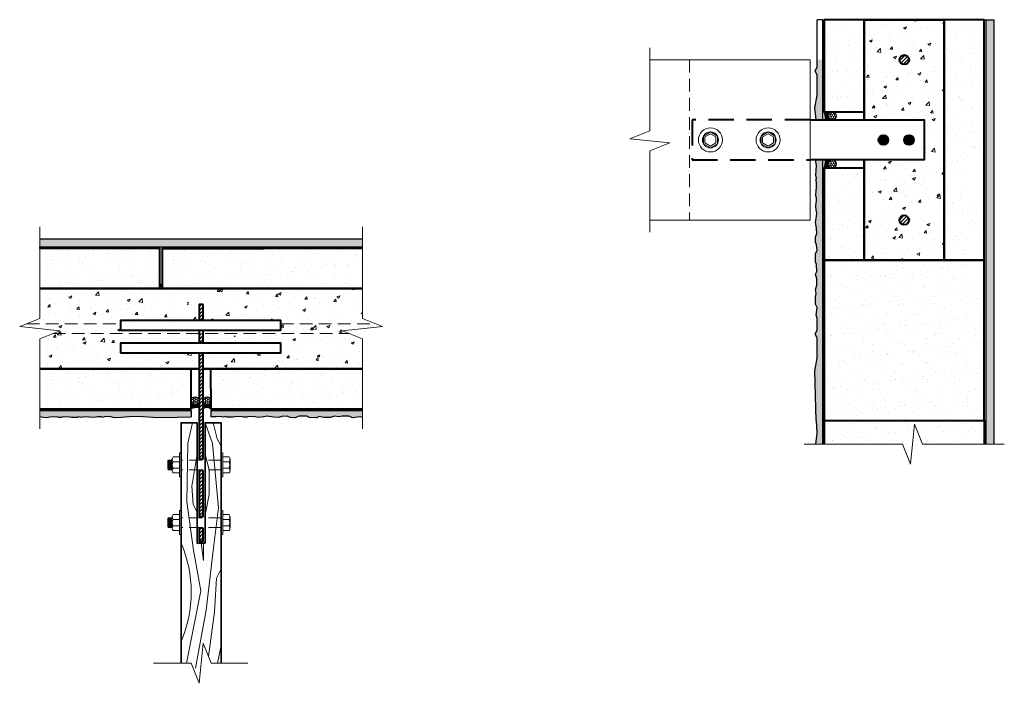
# Model space of a CAD drawing. Extents: x -385 to 844, y 651 to 1479.
import ezdxf

# ---------------------------------------------------------------- set-up
doc = ezdxf.new("R2010")
doc.units = 0
doc.header["$LTSCALE"] = 5
doc.linetypes.add('HIDDEN', pattern=[9.525, 6.35, -3.175])
for name, color, linetype, lineweight in [('Concrete', 252, 'CONTINUOUS', 50), ('Fastenings and sealants', 4, 'CONTINUOUS', 13), ('hatch', 2, 'CONTINUOUS', 9), ('Hebel', 7, 'CONTINUOUS', 40), ('linings', 90, 'CONTINUOUS', 25), ('Steel', 1, 'CONTINUOUS', 40), ('Timber', 30, 'CONTINUOUS', 35), ('timber elevation', 40, 'CONTINUOUS', 13)]:
    doc.layers.add(name, color=color, linetype=linetype, lineweight=lineweight)
pattern_1 = [(37.5, (0, -50), (-0.80002, 24.47066), [0, -19.304, 0, -21.59, 0, -20.6375]), (7.5, (0, -50), (22.47616, 35.84126), [0, -10.414, 0, -17.399, 0, -6.6675]), (327.5, (-15.62, -50), (39.54962, 0.07186), [0, -6.35, 0, -22.86, 0, -29.845]), (317.5, (-15.62, -50), (38.1778, 11.14647), [0, -3.175, 0, -14.986, 0, -17.145])]
pattern_2 = [(50, (0, 0), (9.109233, -0.796954), [0.9525, -10.4775]), (355, (0, 0), (-1.76214, 9.55283), [0.762, -8.382]), (100.451, (0.759, -0.066), (7.347125, 8.755834), [0.8095, -8.9045]), (46.1842, (0, 2.54), (13.55395, -2.10212), [1.42875, -15.71625]), (96.6356, (1.13, 2.365), (11.87021, 12.37128), [1.21425, -13.35675]), (351.184, (0, 2.54), (11.87023, 12.37126), [1.143, -12.573]), (21, (1.27, 1.905), (7.580744, -5.113276), [0.9525, -10.4775]), (326, (1.27, 1.905), (3.0901, 9.2094), [0.762, -8.382]), (71.4514, (1.902, 1.479), (10.670825, 4.096143), [0.8095, -8.9045]), (37.5, (0, 0), (0.15443, 4.227752), [0, -8.2804, 0, -8.509, 0, -8.41375]), (7.5, (0, 0), (3.340983, 5.009029), [0, -4.8514, 0, -8.0899, 0, -3.20675]), (327.5, (-2.832, 0), (6.77953, -0.286437), [0, -3.175, 0, -9.906, 0, -13.1445]), (317.5, (-4.102, 0), (7.40646, 1.271325), [0, -4.1275, 0, -6.5786, 0, -9.3345])]
pattern_3 = [(0, (60.7381, 0), (0, 1.5875), []), (60, (60.7381, 0), (-1.3748153, 0.79375), []), (120, (60.7381, 0), (-1.3748153, -0.79375), [])]

msp = doc.modelspace()

# ---------------------------------------------------------------- hatches: boundary and pattern name
at = {"layer": 'Concrete', "lineweight": 20}
h = msp.add_hatch(dxfattribs=at)
h.set_pattern_fill('AR-CONC', color=256, scale=0.2, style=0)
edge = h.paths.add_edge_path(flags=16)
edge.add_arc((719.4, 1229), 6, 0, 360)
edge = h.paths.add_edge_path(flags=16)
edge.add_arc((719.4, 1429), 6, 0, 360)
h.paths.add_polyline_path([(744.4, 1323), (744.4, 1304), (669.4, 1304), (669.4, 1179), (769.4, 1179), (769.4, 1323)])
h.paths.add_polyline_path([(669.4, 1354), (744.4, 1354), (744.4, 1335), (769.4, 1335), (769.4, 1479), (669.4, 1479)])
h = msp.add_hatch(dxfattribs=at)
h.set_pattern_fill('AR-CONC', color=256, scale=0.2, style=0)
h.paths.add_polyline_path([(-187.9, 1063.5), (-216.9, 1063.5), (-216.9, 1043.5), (-187.9, 1043.5)])
h.paths.add_polyline_path([(-115.9, 1063.5), (-175.9, 1063.5), (-175.9, 1043.5), (-115.9, 1043.5)])
h.paths.add_polyline_path([(-115.9, 1086.5), (-175.9, 1086.5), (-175.9, 1075.5), (-115.9, 1075.5)])
h.paths.add_polyline_path([(-187.9, 1086.5), (-216.9, 1086.5), (-216.9, 1075.5), (-187.9, 1075.5)])
h.paths.add_polyline_path([(-221.9, 1086.5), (-259.2, 1086.5), (-259.2, 1098.5), (-221.9, 1098.5), (-221.9, 1118.5), (-216.9, 1118.5), (-216.9, 1098.5), (-187.9, 1098.5), (-187.9, 1143.5), (-207.2, 1143.5), (-207.2, 1168.5), (-210.2, 1168.5), (-210.2, 1143.5), (-360.2, 1143.5), (-360.2, 1106), (-385.2, 1096), (-335.2, 1091), (-360.2, 1081), (-360.2, 1043.5), (-221.9, 1043.5), (-221.9, 1063.5), (-259.2, 1063.5), (-259.2, 1075.5), (-221.9, 1075.5)])
h.paths.add_polyline_path([(-103.9, 1103.5), (-59.2, 1103.5), (-59.2, 1091.5), (-103.9, 1091.5), (-103.9, 1075.5), (-59.2, 1075.5), (-59.2, 1063.5), (-103.9, 1063.5), (-103.9, 1043.5), (42.8, 1043.5), (42.8, 1081), (17.8, 1091), (67.8, 1096), (42.8, 1106), (42.8, 1143.5), (-103.9, 1143.5)])
h.paths.add_polyline_path([(-175.9, 1103.5), (-115.9, 1103.5), (-115.9, 1143.5), (-175.9, 1143.5)])
at = {"layer": 'hatch'}
h = msp.add_hatch(dxfattribs=at)
h.set_pattern_fill('AR-SAND', color=256, scale=0.5, style=0)
h.set_pattern_definition(pattern_1)
h.paths.add_polyline_path([(819.4, 1479), (769.4, 1479), (769.4, 1285), (794.4, 1285), (794.4, 1309), (819.4, 1309)])
h.paths.add_polyline_path([(819.4, 1249), (794.4, 1249), (794.4, 1273), (769.4, 1273), (769.4, 1179), (819.4, 1179)])
h.paths.add_polyline_path([(819.4, 1179), (619.4, 1179), (619.4, 979), (819.4, 979)])
h.paths.add_polyline_path([(669.4, 1294), (619.4, 1294), (619.4, 1179), (669.4, 1179)])
h.paths.add_polyline_path([(619.4, 1364), (669.4, 1364), (669.4, 1479), (619.4, 1479)])
h = msp.add_hatch(dxfattribs=at)
h.set_pattern_fill('AR-SAND', color=256, scale=0.05, style=0)
h.paths.add_polyline_path([(831.4, 1479), (821.4, 1479), (821.4, 1229), (831.4, 1229)])
h = msp.add_hatch(dxfattribs=at)
h.set_pattern_fill('AR-CONC', color=256, scale=0.05, style=0)
h.set_pattern_definition(pattern_2)
h.paths.add_polyline_path([(617.4, 1429), (610.6, 1429), (610.8, 1420.2), (608.1, 1414.9), (610.7, 1410.2), (610.7, 1384.8), (607.9, 1369), (609.4, 1357.3), (610.2, 1354), (617.4, 1354)])
h.paths.add_polyline_path([(609.4, 1290.7), (609, 1285.2), (609.7, 1280.9), (609, 1278.2), (609.9, 1276.7), (609.7, 1272.5), (610, 1268.8), (609.4, 1266.8), (608.9, 1259.3), (609.7, 1256.2), (609.8, 1252.4), (609.4, 1251.1), (609, 1246.1), (609.4, 1241.7), (610.4, 1237.8), (609.4, 1230.8), (608.7, 1226.6), (610, 1218.6), (610.1, 1212.1), (608.8, 1208.2), (608.7, 1201.5), (610, 1198), (610.5, 1191.4), (608.4, 1186.8), (608.4, 1176.8), (610, 1173.5), (610.4, 1164.8), (608.7, 1161.6), (610.1, 1155.7), (610.4, 1147.6), (608.7, 1142.3), (609.4, 1137.2), (608.6, 1132.7), (608.6, 1124.1), (610.5, 1120), (609.4, 1110.2), (610.5, 1106.6), (610.8, 1092), (608.1, 1086.6), (610.7, 1081.9), (610.7, 1056.5), (607.9, 1040.7), (610.3, 963.2), (608.8, 949.3), (617.4, 949.3), (617.4, 1304), (609, 1304), (609, 1301.7), (609.8, 1297.6)])
h = msp.add_hatch(dxfattribs=at)
h.set_pattern_fill('ANSI31', color=256, style=0)
h.set_pattern_definition([(45, (713.381, 1423.0367), (-2.24506, 2.24506), [])])
h.paths.add_polyline_path([(713.4, 1429, 1), (725.4, 1429, 1)])
h = msp.add_hatch(dxfattribs=at)
h.set_pattern_fill('NET3', color=256, scale=0.5, angle=-90, style=0)
h.set_pattern_definition([(270, (-374.0984, 1132.1206), (1.5875, -3e-16), []), (330, (-374.0984, 1132.1206), (0.79375, 1.3748153), []), (30, (-374.0984, 1132.1206), (-0.79375, 1.3748153), [])])
h.paths.add_polyline_path([(629.4, 1364), (619.4, 1364, -0.15254), (620.7, 1354), (629.4, 1354, -1)])
h = msp.add_hatch(dxfattribs=at)
h.set_pattern_fill('HONEY', color=256, scale=0.5, angle=-90, style=0)
h.set_pattern_definition([(270, (-374.0984, 1132.1206), (1.374815, -2.38125), [1.5875, -3.175]), (30, (-374.0984, 1132.1206), (1.3748155, 2.3812497), [1.5875, -3.175]), (330, (-374.0984, 1132.1206), (2.7496305, -3e-07), [-3.175, 1.5875])])
h.paths.add_polyline_path([(634.4, 1359, 1), (624.4, 1359, 1)])
h = msp.add_hatch(color=256, dxfattribs=at)
h.set_gradient(color1=(128, 128, 128), one_color=1, tint=1, name='INVSPHERICAL')
edge = h.paths.add_edge_path()
edge.add_arc((693.4, 1329), 6, 0, 360)
h = msp.add_hatch(color=256, dxfattribs=at)
h.set_gradient(color1=(128, 128, 128), one_color=1, tint=1, name='INVSPHERICAL')
edge = h.paths.add_edge_path()
edge.add_arc((725.4, 1329), 6, 0, 360)
h = msp.add_hatch(dxfattribs=at)
h.set_pattern_fill('NET3', color=256, scale=0.5, angle=-90, style=0)
h.set_pattern_definition([(90, (-374.0984, 1525.9527), (1.5875, 3e-16), []), (30, (-374.0984, 1525.9527), (0.79375, -1.3748153), []), (330, (-374.0984, 1525.9527), (-0.79375, -1.3748153), [])])
h.paths.add_polyline_path([(629.4, 1294), (619.4, 1294, 0.15254), (620.7, 1304), (629.4, 1304, 1)])
h = msp.add_hatch(dxfattribs=at)
h.set_pattern_fill('HONEY', color=256, scale=0.5, angle=-90, style=0)
h.set_pattern_definition([(90, (-374.0984, 1525.9527), (1.374815, 2.38125), [1.5875, -3.175]), (330, (-374.0984, 1525.9527), (1.3748155, -2.3812497), [1.5875, -3.175]), (30, (-374.0984, 1525.9527), (2.7496305, 3e-07), [-3.175, 1.5875])])
h.paths.add_polyline_path([(624.4, 1299, 1), (634.4, 1299, 1)])
h = msp.add_hatch(dxfattribs=at)
h.set_pattern_fill('ANSI31', color=256, style=0)
h.set_pattern_definition([(45, (713.381, 1229.0367), (-2.2451, 2.2451), [])])
h.paths.add_polyline_path([(725.4, 1229, 1), (713.4, 1229, 1)])
h = msp.add_hatch(dxfattribs=at)
h.set_pattern_fill('AR-SAND', color=256, scale=0.05, style=0)
h.paths.add_polyline_path([(831.4, 1229), (821.4, 1229), (821.4, 949.3), (831.4, 949.3)])
h = msp.add_hatch(dxfattribs=at)
h.set_pattern_fill('AR-SAND', color=256, scale=0.05, style=0)
h.paths.add_polyline_path([(-360.2, 1205.5), (-360.2, 1195.5), (-208.7, 1195.5), (-208.7, 1205.5)])
h = msp.add_hatch(dxfattribs=at)
h.set_pattern_fill('AR-SAND', color=256, scale=0.05, style=0)
h.paths.add_polyline_path([(42.8, 1195.5), (42.8, 1205.5), (-208.7, 1205.5), (-208.7, 1195.5)])
h = msp.add_hatch(dxfattribs=at)
h.set_pattern_fill('AR-SAND', color=256, scale=0.5, style=0)
h.set_pattern_definition([(37.5, (-360.178, 1143.48), (-0.8, 24.4707), [0, -19.304, 0, -21.59, 0, -20.6375]), (7.5, (-360.178, 1143.48), (22.476, 35.841), [0, -10.414, 0, -17.399, 0, -6.6675]), (327.5, (-375.799, 1143.48), (39.5496, 0.0719), [0, -6.35, 0, -22.86, 0, -29.845]), (317.5, (-375.8, 1143.48), (38.178, 11.1465), [0, -3.175, 0, -14.986, 0, -17.145])])
h.paths.add_polyline_path([(-210.2, 1193.5), (-360.2, 1193.5), (-360.2, 1143.5), (-210.2, 1143.5)])
h = msp.add_hatch(dxfattribs=at)
h.set_pattern_fill('AR-SAND', color=256, scale=0.5, style=0)
h.set_pattern_definition([(37.5, (-207.178, 1143.48), (-0.8, 24.4707), [0, -19.304, 0, -21.59, 0, -20.6375]), (7.5, (-207.178, 1143.48), (22.476, 35.8413), [0, -10.414, 0, -17.399, 0, -6.6675]), (327.5, (-222.799, 1143.48), (39.5496, 0.0719), [0, -6.35, 0, -22.86, 0, -29.845]), (317.5, (-222.8, 1143.48), (38.178, 11.1465), [0, -3.175, 0, -14.986, 0, -17.145])])
h.paths.add_polyline_path([(42.8, 1193.5), (-79.9, 1193.5), (-207.2, 1193.5), (-207.2, 1143.5), (42.8, 1143.5)])
h = msp.add_hatch(dxfattribs=at)
h.set_pattern_fill('ANSI31', color=256, style=0)
h.set_pattern_definition([(45, (-161.178, 828.4793), (-2.245064, 2.245064), [])])
h.paths.add_polyline_path([(-156.2, 1123.5), (-161.2, 1123.5), (-161.2, 1103.5), (-156.2, 1103.5)])
h.paths.add_polyline_path([(-156.2, 1087.5), (-161.2, 1087.5), (-161.2, 1075.5), (-156.2, 1075.5)])
h.paths.add_polyline_path([(-161.2, 930.5), (-156.2, 930.5), (-156.2, 1063.5), (-161.2, 1063.5)])
h.paths.add_polyline_path([(-161.2, 858.5), (-156.2, 858.5), (-156.2, 916.5), (-161.2, 916.5)])
h.paths.add_polyline_path([(-156.2, 844.5), (-161.2, 844.5), (-161.2, 828.5), (-156.2, 828.5)])
h = msp.add_hatch(dxfattribs=at)
h.set_pattern_fill('AR-SAND', color=256, scale=0.5, style=0)
h.set_pattern_definition([(37.5, (-360.178, 993.48), (-0.8, 24.4707), [0, -19.304, 0, -21.59, 0, -20.6375]), (7.5, (-360.178, 993.48), (22.476, 35.841), [0, -10.414, 0, -17.399, 0, -6.6675]), (327.5, (-375.799, 993.48), (39.5496, 0.0719), [0, -6.35, 0, -22.86, 0, -29.845]), (317.5, (-375.8, 993.48), (38.178, 11.1465), [0, -3.175, 0, -14.986, 0, -17.145])])
h.paths.add_polyline_path([(-171.2, 1043.5), (-360.2, 1043.5), (-360.2, 993.5), (-171.2, 993.5)])
h = msp.add_hatch(dxfattribs=at)
h.set_pattern_fill('AR-SAND', color=256, scale=0.5, style=0)
h.set_pattern_definition([(37.5, (-146.44, 993.48), (-0.8, 24.4707), [0, -19.304, 0, -21.59, 0, -20.6375]), (7.5, (-146.44, 993.48), (22.476, 35.841), [0, -10.414, 0, -17.399, 0, -6.6675]), (327.5, (-162.06, 993.48), (39.5496, 0.0719), [0, -6.35, 0, -22.86, 0, -29.845]), (317.5, (-162.06, 993.48), (38.178, 11.1465), [0, -3.175, 0, -14.986, 0, -17.145])])
h.paths.add_polyline_path([(42.8, 1043.5), (-146.4, 1043.5), (-146.4, 1018.5), (-146.4, 1005.1, -0.081446), (-146.2, 1003.5, -0.081446), (-146.4, 1001.9), (-146.4, 993.5), (42.8, 993.5)])
h = msp.add_hatch(dxfattribs=at)
h.set_pattern_fill('HONEY', color=256, scale=0.5, style=0)
h.set_pattern_definition([(0, (60.7381, 0), (2.38125, 1.374815), [1.5875, -3.175]), (120, (60.7381, 0), (-2.3812497, 1.3748155), [1.5875, -3.175]), (60, (60.7381, 0), (3e-07, 2.7496305), [-3.175, 1.5875])])
h.paths.add_polyline_path([(-171.2, 1003.5, 1), (-161.2, 1003.5, 1)])
h = msp.add_hatch(dxfattribs=at)
h.set_pattern_fill('HONEY', color=256, scale=0.5, style=0)
h.set_pattern_definition([(0, (75.7381, 0), (2.38125, 1.374815), [1.5875, -3.175]), (120, (75.7381, 0), (-2.3812497, 1.3748155), [1.5875, -3.175]), (60, (75.7381, 0), (3e-07, 2.7496305), [-3.175, 1.5875])])
h.paths.add_polyline_path([(-156.2, 1003.5, 1), (-146.2, 1003.5, 1)])
h = msp.add_hatch(dxfattribs=at)
h.set_pattern_fill('NET3', color=256, scale=0.5, style=0)
h.set_pattern_definition(pattern_3)
h.paths.add_polyline_path([(-171.2, 1003.5), (-171.2, 993.5, -0.15254), (-161.2, 994.8), (-161.2, 1003.5, -1)])
h = msp.add_hatch(dxfattribs=at)
h.set_pattern_fill('NET3', color=256, scale=0.5, style=0)
h.set_pattern_definition(pattern_3)
h.paths.add_polyline_path([(-156.2, 1003.5), (-156.2, 993.5, -0.295653), (-146.4, 993.5), (-146.4, 1001.9, -0.849376)])
h = msp.add_hatch(dxfattribs=at)
h.set_pattern_fill('AR-CONC', color=256, scale=0.05, style=0)
h.set_pattern_definition(pattern_2)
h.paths.add_polyline_path([(-360.2, 991.5), (-360.2, 983.8), (-358.4, 983.5), (-351.5, 982.5), (-347.6, 983.5), (-343.1, 983.9), (-338.1, 983.5), (-336.8, 983.1), (-333, 983.2), (-329.9, 984), (-322.4, 983.5), (-320.4, 982.9), (-316.7, 983.2), (-312.5, 983), (-311, 983.8), (-308.3, 983.1), (-304, 983.9), (-298.5, 983.5), (-291.6, 983), (-287.6, 983.8), (-283.8, 983.9), (-281.8, 983.2), (-279.2, 983.8), (-273.4, 984.2), (-267.4, 982.8), (-258, 983), (-243.9, 984.2), (-230.8, 983.8), (-212.3, 982.8), (-188.6, 983.2), (-171.2, 983.5), (-171.2, 991.5)])
h.paths.add_polyline_path([(-146.4, 991.5), (-146.4, 983.5), (-140.3, 983.5), (-134.9, 983.9), (-130.5, 983.1), (-127.8, 983.8), (-126.3, 983), (-122.1, 983.2), (-118.4, 982.9), (-116.5, 983.5), (-109, 984), (-105.8, 983.2), (-102.1, 983.1), (-100.7, 983.5), (-95.8, 983.9), (-91.3, 983.5), (-87.4, 982.5), (-80.5, 983.5), (-76.2, 984.2), (-68.2, 982.9), (-61.7, 982.8), (-57.8, 984.1), (-51.2, 984.2), (-47.6, 982.8), (-41, 982.4), (-36.4, 984.4), (-26.4, 984.4), (-23.1, 982.8), (-14.4, 982.4), (-11.2, 984.1), (-5.3, 982.8), (2.8, 982.5), (8.1, 984.2), (13.2, 983.5), (17.7, 984.3), (26.2, 984.3), (30.4, 982.3), (40.2, 983.5), (42.8, 982.7), (42.8, 991.5)])
h = msp.add_hatch(dxfattribs=at)
h.set_pattern_fill('AR-SAND', color=256, scale=0.5, style=0)
h.set_pattern_definition(pattern_1)
h.paths.add_polyline_path([(732.3, 974.3), (742.3, 949.3), (819.4, 949.3), (819.4, 979), (619.4, 979), (619.4, 949.3), (717.3, 949.3), (727.3, 924.3)])

# ---------------------------------------------------------------- linework, layer by layer
at = {"layer": 'Concrete'}
for p, q in [((-360.2, 1143.5), (42.8, 1143.5)), ((-360.2, 1043.5), (-161.2, 1043.5)), ((-156.2, 1043.5), (42.8, 1043.5))]:
    msp.add_line(p, q, dxfattribs=at)
msp.add_lwpolyline([(669.4, 1304), (669.4, 1179), (769.4, 1179), (769.4, 1479), (669.4, 1479), (669.4, 1354)], dxfattribs=at)
at = {"layer": 'Fastenings and sealants'}
for p, q in [((468.6, 1333.8), (477.4, 1339)), ((468.6, 1333.8), (468.6, 1324.3)), ((477.4, 1339), (486.2, 1333.8)), ((486.2, 1333.8), (486.2, 1324.3)), ((540.6, 1333.8), (549.4, 1339)), ((540.6, 1333.8), (540.6, 1324.3)), ((549.4, 1339), (558.2, 1333.8)), ((558.2, 1333.8), (558.2, 1324.3)), ((468.6, 1324.3), (477.4, 1319)), ((477.4, 1319), (486.2, 1324.3)), ((540.6, 1324.3), (549.4, 1319)), ((549.4, 1319), (558.2, 1324.3)), ((-360.2, 1220.5), (-360.2, 1106)), ((-360.2, 1106), (-360.2, 1220.5)), ((42.8, 1220.5), (42.8, 1106)), ((-360.2, 1106), (-385.2, 1096)), ((-385.2, 1096), (-360.2, 1106)), ((-385.2, 1096), (-335.2, 1091)), ((-335.2, 1091), (-385.2, 1096)), ((67.8, 1096), (17.8, 1091)), ((42.8, 1106), (67.8, 1096)), ((-335.2, 1091), (-360.2, 1081)), ((-360.2, 1081), (-335.2, 1091)), ((17.8, 1091), (42.8, 1081)), ((42.8, 1081), (42.8, 968.5)), ((-200.2, 928.5), (-199.2, 929.5)), ((-200.2, 923.5), (-200.2, 928.5)), ((-200.2, 923.5), (-200.2, 918.5)), ((-199.2, 929.5), (-195.2, 929.5)), ((-199.2, 917.5), (-199.2, 929.5)), ((-199.2, 929.5), (-198.2, 917.5)), ((-198.2, 929.5), (-197.2, 917.5)), ((-197.2, 929.5), (-196.2, 917.5)), ((-196.2, 929.5), (-195.2, 917.5)), ((-195.2, 916.5), (-195.2, 930.5)), ((-193.7, 927.5), (-185.7, 927.5)), ((-123.7, 927.5), (-131.7, 927.5)), ((-122.2, 916.5), (-122.2, 930.5)), ((-200.2, 918.5), (-199.2, 917.5)), ((-199.2, 917.5), (-200.2, 918.5)), ((-199.2, 917.5), (-195.2, 917.5)), ((-193.7, 919.5), (-185.7, 919.5)), ((-123.7, 919.5), (-131.7, 919.5)), ((-200.2, 856.5), (-199.2, 857.5)), ((-200.2, 851.5), (-200.2, 856.5)), ((-200.2, 851.5), (-200.2, 846.5)), ((-199.2, 857.5), (-195.2, 857.5)), ((-199.2, 845.5), (-199.2, 857.5)), ((-199.2, 857.5), (-198.2, 845.5)), ((-198.2, 857.5), (-197.2, 845.5)), ((-197.2, 857.5), (-196.2, 845.5)), ((-196.2, 857.5), (-195.2, 845.5)), ((-195.2, 844.5), (-195.2, 858.5)), ((-193.7, 855.5), (-185.7, 855.5)), ((-123.7, 855.5), (-131.7, 855.5)), ((-122.2, 844.5), (-122.2, 858.5)), ((-200.2, 846.5), (-199.2, 845.5)), ((-199.2, 845.5), (-200.2, 846.5)), ((-199.2, 845.5), (-195.2, 845.5)), ((-193.7, 847.5), (-185.7, 847.5)), ((-123.7, 847.5), (-131.7, 847.5))]:
    msp.add_line(p, q, dxfattribs=at)
at = {"layer": 'Fastenings and sealants', "linetype": 'HIDDEN', "ltscale": 0.5}
for p, q in [((-376.4, 1099.5), (-259.2, 1099.5)), ((-59.2, 1099.5), (59.1, 1099.5)), ((-343.9, 1087.5), (26.6, 1087.5)), ((-133.7, 929.5), (-183.7, 929.5)), ((-133.7, 917.5), (-183.7, 917.5)), ((-133.7, 857.5), (-183.7, 857.5)), ((-133.7, 845.5), (-183.7, 845.5))]:
    msp.add_line(p, q, dxfattribs=at)
at = {"layer": 'Fastenings and sealants'}
for points in [[(401.9, 1214), (401.9, 1315.5), (426.9, 1325.5), (376.9, 1330.5), (401.9, 1340.5), (401.9, 1444)], [(-360.2, 968.5), (-360.2, 1081), (-335.2, 1091), (-385.2, 1096), (-360.2, 1106), (-360.2, 1220.5)], [(42.8, 968.5), (42.8, 1081), (17.8, 1091), (67.8, 1096), (42.8, 1106), (42.8, 1220.5)], [(42.8, 968.5), (42.8, 1081), (17.8, 1091), (67.8, 1096), (42.8, 1106), (42.8, 1220.5)], [(844.4, 949.3), (742.3, 949.3), (732.3, 974.3), (727.3, 924.3), (717.3, 949.3), (594.4, 949.3)], [(-193.7, 913.5), (-185.7, 913.5), (-185.7, 933.5), (-193.7, 933.5)], [(-123.7, 913.5), (-131.7, 913.5), (-131.7, 933.5), (-123.7, 933.5)], [(-193.7, 841.5), (-185.7, 841.5), (-185.7, 861.5), (-193.7, 861.5)], [(-123.7, 841.5), (-131.7, 841.5), (-131.7, 861.5), (-123.7, 861.5)], [(-100.4, 676), (-146.2, 676), (-156.2, 701), (-161.2, 651), (-171.2, 676), (-217.9, 676)]]:
    msp.add_lwpolyline(points, dxfattribs=at)
for points in [[(468.6, 1324.3), (468.6, 1333.8), (477.4, 1339), (486.2, 1333.8), (486.2, 1324.3), (477.4, 1319), (468.6, 1324.3)], [(470.6, 1325.4), (470.6, 1332.7), (477.4, 1336.7), (484.2, 1332.7), (484.2, 1325.4), (477.4, 1321.4)], [(540.6, 1324.3), (540.6, 1333.8), (549.4, 1339), (558.2, 1333.8), (558.2, 1324.3), (549.4, 1319), (540.6, 1324.3)], [(542.6, 1325.4), (542.6, 1332.7), (549.4, 1336.7), (556.2, 1332.7), (556.2, 1325.4), (549.4, 1321.4)], [(-183.7, 908.5), (-183.7, 938.5), (-185.7, 938.5), (-185.7, 908.5)], [(-133.7, 908.5), (-133.7, 938.5), (-131.7, 938.5), (-131.7, 908.5)], [(-183.7, 836.5), (-183.7, 866.5), (-185.7, 866.5), (-185.7, 836.5)], [(-133.7, 836.5), (-133.7, 866.5), (-131.7, 866.5), (-131.7, 836.5)]]:
    msp.add_lwpolyline(points, close=True, dxfattribs=at)
for centre, radius in [((477.4, 1329), 15), ((549.4, 1329), 15), ((477.4, 1329), 10), ((549.4, 1329), 10)]:
    msp.add_circle(centre, radius, dxfattribs=at)
for centre, radius, start, end in [((-189.7, 930.5), 5, 143.1301, 216.8699), ((-186.2, 923.5), 8.48, 151.8428, 208.1572), ((-127.7, 930.5), 5, 323.1301, 36.8699), ((-131.2, 923.5), 8.48, 331.8428, 28.1572), ((-189.7, 916.5), 5, 143.1301, 216.8699), ((-127.7, 916.5), 5, 323.1301, 36.8699), ((-189.7, 858.5), 5, 143.1301, 216.8699), ((-127.7, 858.5), 5, 323.1301, 36.8699), ((-186.2, 851.5), 8.48, 151.8428, 208.1572), ((-131.2, 851.5), 8.48, 331.8428, 28.1572), ((-189.7, 844.5), 5, 143.1301, 216.8699), ((-127.7, 844.5), 5, 323.1301, 36.8699)]:
    msp.add_arc(centre, radius, start, end, dxfattribs=at)
at = {"layer": 'hatch'}
for points in [[(-176.9, 676), (-158.9, 766.5), (-168.2, 817.3), (-176.5, 877.5), (-175.1, 950.8), (-169.3, 976)], [(-165.5, 670), (-152.4, 742.2), (-143.1, 819.9), (-137, 869.8), (-144.5, 950.1), (-153.7, 976)], [(-143.7, 976), (-138.4, 956.1), (-133.7, 947)], [(-163.7, 936.8), (-170.2, 896.9), (-168.5, 873.9), (-163.7, 864.7)], [(-153.7, 861.1), (-148.5, 886.4), (-148.5, 917.5), (-153.7, 936.8)], [(-158.7, 826), (-155.6, 804), (-155.6, 826)], [(-149.5, 684.3), (-142.1, 740), (-139.4, 782), (-133.7, 793.9)], [(-133.7, 698.3), (-138, 676)]]:
    msp.add_lwpolyline(points, dxfattribs=at)
msp.add_arc((-324.5, 764.6), 153.6, 336.4494, 23.5506, dxfattribs=at)
at = {"layer": 'Hebel'}
for p, q in [((-146.4, 1018.5), (-146.4, 1043.5)), ((619.4, 979), (619.4, 949.3)), ((819.4, 979), (819.4, 949.3))]:
    msp.add_line(p, q, dxfattribs=at)
for points in [[(669.4, 1354), (669.4, 1479), (619.4, 1479), (619.4, 1364)], [(619.4, 1364), (669.4, 1364)], [(619.4, 1294), (619.4, 1179), (669.4, 1179), (669.4, 1304)], [(619.4, 1294), (669.4, 1294)], [(-360.2, 1143.5), (-210.2, 1143.5), (-210.2, 1193.5), (-360.2, 1193.5)], [(-207.2, 1193.5), (-207.2, 1143.5), (42.8, 1143.5)], [(-207.2, 1193.5), (-207.2, 1193.5), (-79.9, 1193.5), (-79.9, 1193.5)], [(42.8, 1193.5), (-79.9, 1193.5)], [(-360.2, 993.5), (-171.2, 993.5), (-171.2, 1043.5), (-360.2, 1043.5)], [(42.8, 1043.5), (-103.9, 1043.5)], [(-146.4, 1018.5), (-146.4, 1018.5), (-146.4, 993.5), (42.8, 993.5)]]:
    msp.add_lwpolyline(points, dxfattribs=at)
for points in [[(769.4, 1179), (819.4, 1179), (819.4, 1479), (769.4, 1479)], [(619.4, 979), (819.4, 979), (819.4, 1179), (619.4, 1179)]]:
    msp.add_lwpolyline(points, close=True, dxfattribs=at)
at = {"layer": 'linings'}
for p, q in [((617.4, 1479), (610.6, 1479)), ((617.4, 1479), (617.4, 1354)), ((819.4, 1479), (831.4, 1479)), ((821.4, 1479), (821.4, 949.3)), ((831.4, 1479), (831.4, 949.3)), ((617.4, 1304), (617.4, 949.3)), ((-360.2, 1205.5), (42.8, 1205.5)), ((-360.2, 1193.5), (-360.2, 1195.5)), ((-360.2, 1195.5), (42.8, 1195.5)), ((-360.2, 993.5), (-360.2, 991.5)), ((-360.2, 991.5), (-171.2, 991.5)), ((-171.2, 991.5), (-171.2, 983.5)), ((-146.4, 991.5), (-146.4, 983.5)), ((-146.4, 991.5), (42.8, 991.5)), ((609.4, 979), (610.3, 963.2)), ((610.3, 963.2), (608.8, 949.3))]:
    msp.add_line(p, q, dxfattribs=at)
for points in [[(609.4, 1354), (607.9, 1369), (610.7, 1384.8), (610.7, 1410.2), (608.1, 1414.9), (610.8, 1420.2), (610.6, 1479)], [(619.4, 1363.2), (622.6, 1364)], [(609.4, 979), (607.9, 1040.7), (610.7, 1056.5), (610.7, 1081.9), (608.1, 1086.6), (610.8, 1092), (610.5, 1106.6), (609.4, 1110.2), (610.5, 1120), (608.6, 1124.1), (608.6, 1132.7), (609.4, 1137.2), (608.7, 1142.3), (610.4, 1147.6), (610.1, 1155.7), (608.7, 1161.6), (610.4, 1164.8), (610, 1173.5), (608.4, 1176.8), (608.4, 1186.8), (610.5, 1191.4), (610, 1198), (608.7, 1201.5), (608.8, 1208.2), (610.1, 1212.1), (610, 1218.6), (608.7, 1226.6), (609.4, 1230.8), (610.4, 1237.8), (609.4, 1241.7), (609, 1246.1), (609.4, 1251.1), (609.8, 1252.4), (609.7, 1256.2), (608.9, 1259.3), (609.4, 1266.8), (610, 1268.8), (609.7, 1272.5), (609.9, 1276.7), (609, 1278.2), (609.7, 1280.9), (609, 1285.2), (609.4, 1290.7), (609.8, 1297.6), (609, 1301.7), (609, 1304)], [(619.4, 1294.9), (622.6, 1294)], [(-360.2, 983.8), (-358.4, 983.5), (-351.5, 982.5), (-347.6, 983.5), (-343.1, 983.9), (-338.1, 983.5), (-336.8, 983.1), (-333, 983.2), (-329.9, 984), (-322.4, 983.5), (-320.4, 982.9), (-316.7, 983.2), (-312.5, 983), (-311, 983.8), (-308.3, 983.1), (-304, 983.9), (-298.5, 983.5), (-291.6, 983), (-287.6, 983.8), (-283.8, 983.9), (-281.8, 983.2), (-279.2, 983.8), (-273.4, 984.2), (-267.4, 982.8), (-258, 983), (-243.9, 984.2), (-230.8, 983.8), (-212.3, 982.8), (-188.6, 983.2), (-171.2, 983.5)], [(42.8, 982.7), (40.2, 983.5), (30.4, 982.3), (26.2, 984.3), (17.7, 984.3), (13.2, 983.5), (8.1, 984.2), (2.8, 982.5), (-5.3, 982.8), (-11.2, 984.1), (-14.4, 982.4), (-23.1, 982.8), (-26.4, 984.4), (-36.4, 984.4), (-41, 982.4), (-47.6, 982.8), (-51.2, 984.2), (-57.8, 984.1), (-61.7, 982.8), (-68.2, 982.9), (-76.2, 984.2), (-80.5, 983.5), (-87.4, 982.5), (-91.3, 983.5), (-95.8, 983.9), (-100.7, 983.5), (-102.1, 983.1), (-105.8, 983.2), (-109, 984), (-116.5, 983.5), (-118.4, 982.9), (-122.1, 983.2), (-126.3, 983), (-127.8, 983.8), (-130.5, 983.1), (-134.9, 983.9), (-140.3, 983.5), (-146.4, 983.5)]]:
    msp.add_lwpolyline(points, dxfattribs=at)
for centre in [(629.4, 1359), (629.4, 1299), (-166.2, 1003.5), (-151.2, 1003.5)]:
    msp.add_circle(centre, 5, dxfattribs=at)
for centre, radius, start, end in [((604, 1356.9), 16.9, 350.3627, 25.0549), ((604, 1301.2), 16.9, 334.9451, 9.6373), ((-164, 978.1), 16.9, 80.3627, 115.0549), ((-151.3, 986), 8.95, 57.0591, 122.9409)]:
    msp.add_arc(centre, radius, start, end, dxfattribs=at)
at = {"layer": 'Steel'}
for p, q in [((-161.2, 1086.5), (-161.2, 1084.5)), ((-156.2, 930.5), (-161.2, 930.5)), ((-156.2, 916.5), (-161.2, 916.5)), ((-156.2, 858.5), (-161.2, 858.5)), ((-156.2, 844.5), (-161.2, 844.5))]:
    msp.add_line(p, q, dxfattribs=at)
at = {"layer": 'Steel', "linetype": 'HIDDEN'}
msp.add_lwpolyline([(601.9, 1354), (454.4, 1354), (454.4, 1304), (601.9, 1304)], dxfattribs=at)
at = {"layer": 'Steel'}
for points in [[(601.9, 1354), (744.4, 1354), (744.4, 1304), (601.9, 1304)], [(-156.2, 1123.5), (-161.2, 1123.5), (-161.2, 1103.5)], [(-156.2, 1103.5), (-156.2, 1123.5), (-156.2, 1123.5)], [(-161.2, 1091.5), (-161.2, 1075.5)], [(-156.2, 1075.5), (-156.2, 1091.5)], [(-161.2, 1063.5), (-161.2, 930.5)], [(-156.2, 930.5), (-156.2, 1063.5)], [(-161.2, 916.5), (-161.2, 858.5)], [(-156.2, 858.5), (-156.2, 916.5)], [(-161.2, 844.5), (-161.2, 828.5), (-156.2, 828.5), (-156.2, 844.5)]]:
    msp.add_lwpolyline(points, dxfattribs=at)
for points in [[(-259.2, 1091.5), (-59.2, 1091.5), (-59.2, 1103.5), (-259.2, 1103.5)], [(-259.2, 1063.5), (-59.2, 1063.5), (-59.2, 1075.5), (-259.2, 1075.5)]]:
    msp.add_lwpolyline(points, close=True, dxfattribs=at)
for centre in [(719.4, 1429), (693.4, 1329), (725.4, 1329), (719.4, 1229)]:
    msp.add_circle(centre, 6, dxfattribs=at)
at = {"layer": 'Timber'}
msp.add_lwpolyline([(-183.7, 676), (-183.7, 976), (-163.7, 976), (-163.7, 826), (-153.7, 826), (-153.7, 976), (-133.7, 976), (-133.7, 676)], dxfattribs=at)
at = {"layer": 'timber elevation'}
msp.add_lwpolyline([(401.9, 1429), (601.9, 1429), (601.9, 1229), (401.9, 1229)], dxfattribs=at)
at = {"layer": 'timber elevation', "linetype": 'HIDDEN', "ltscale": 0.5}
msp.add_lwpolyline([(451.4, 1429), (451.4, 1229)], dxfattribs=at)

doc.saveas('drawing.dxf')
